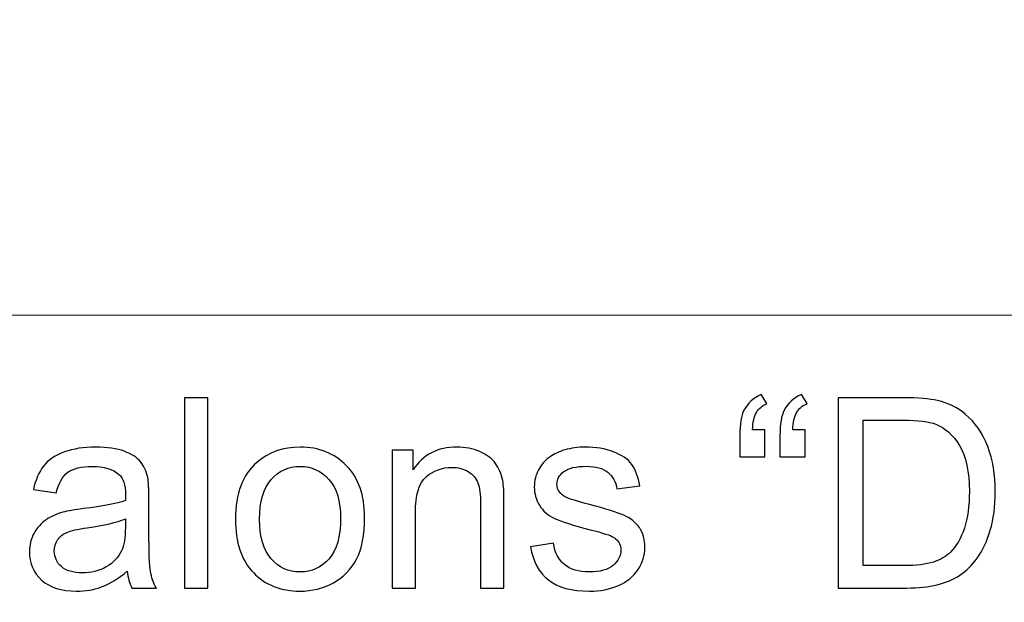
# Model space of a CAD drawing. Units: millimetres. Extents: x -148 to 148, y -105 to 105.
# Drawn here: x 82 to 93, y -72 to -65 of the extents above; entities that cross this region are included whole.
import ezdxf

# ---------------------------------------------------------------- set-up
doc = ezdxf.new("R2010")
doc.units = ezdxf.units.MM
doc.header["$MEASUREMENT"] = 0
doc.layers.add('Layer 1', color=7, linetype='Continuous')

msp = doc.modelspace()

# ---------------------------------------------------------------- linework, layer by layer
at = {"layer": 'Layer 1', "color": 250, "lineweight": 15}
for points, knots in [([(141.5001, 85.0001), (141.5001, 85.0001), (141.5001, -98.0001), (141.5001, -98.0001), (141.5001, -98.0001), (141.5001, -98.0001), (-141.5001, -98.0001), (-141.5001, -98.0001), (-141.5001, -98.0001), (-141.5001, -98.0001), (-141.5001, 85.0001), (-141.5001, 85.0001), (-141.5001, 85.0001), (-141.5001, 85.0001), (141.5001, 85.0001), (141.5001, 85.0001)], [0, 0, 0, 0, 0.25, 0.25, 0.25, 0.25, 0.5, 0.5, 0.5, 0.5, 0.75, 0.75, 0.75, 0.75, 1, 1, 1, 1]), ([(141.5001, -68.694), (141.5001, -68.694), (-21.6408, -68.694), (-21.6408, -68.694), (-21.6408, -68.694), (-21.6408, -68.694), (-21.6408, -98.0001), (-21.6408, -98.0001)], [0, 0, 0, 0, 0.5, 0.5, 0.5, 0.5, 1, 1, 1, 1])]:
    msp.add_open_spline(points, degree=3, knots=knots, dxfattribs=at)
at = {"layer": 'Layer 1', "color": 51}
for points, knots in [([(83.5024, -71.955), (83.5024, -71.955), (83.5024, -69.6822), (83.5024, -69.6822), (83.5024, -69.6822), (83.5024, -69.6822), (83.7813, -69.6822), (83.7813, -69.6822), (83.7813, -69.6822), (83.7813, -69.6822), (83.7813, -71.955), (83.7813, -71.955), (83.7813, -71.955), (83.7813, -71.955), (83.5024, -71.955), (83.5024, -71.955)], [0, 0, 0, 0, 0.25, 0.25, 0.25, 0.25, 0.5, 0.5, 0.5, 0.5, 0.75, 0.75, 0.75, 0.75, 1, 1, 1, 1]), ([(90.4339, -70.0638), (90.4339, -70.0638), (90.4339, -70.3876), (90.4339, -70.3876), (90.4339, -70.3876), (90.4339, -70.3876), (90.1344, -70.3876), (90.1344, -70.3876), (90.1344, -70.3876), (90.1344, -70.3876), (90.1344, -70.132), (90.1344, -70.132), (90.1344, -70.132), (90.1344, -69.9934), (90.1508, -69.8934), (90.1841, -69.8309), (90.1841, -69.8309), (90.2275, -69.7484), (90.2963, -69.6859), (90.3905, -69.6436), (90.3905, -69.6436), (90.3905, -69.6436), (90.4582, -69.7521), (90.4582, -69.7521), (90.4582, -69.7521), (90.4016, -69.7759), (90.3598, -69.8113), (90.3328, -69.8584), (90.3328, -69.8584), (90.3058, -69.905), (90.291, -69.9738), (90.2878, -70.0638), (90.2878, -70.0638), (90.2878, -70.0638), (90.4339, -70.0638), (90.4339, -70.0638)], [0, 0, 0, 0, 0.1111111, 0.1111111, 0.1111111, 0.1111111, 0.2222222, 0.2222222, 0.2222222, 0.2222222, 0.3333333, 0.3333333, 0.3333333, 0.3333333, 0.4444444, 0.4444444, 0.4444444, 0.4444444, 0.5555556, 0.5555556, 0.5555556, 0.5555556, 0.6666667, 0.6666667, 0.6666667, 0.6666667, 0.7777778, 0.7777778, 0.7777778, 0.7777778, 0.8888889, 0.8888889, 0.8888889, 0.8888889, 1, 1, 1, 1]), ([(90.9144, -70.0638), (90.9144, -70.0638), (90.9144, -70.3876), (90.9144, -70.3876), (90.9144, -70.3876), (90.9144, -70.3876), (90.6149, -70.3876), (90.6149, -70.3876), (90.6149, -70.3876), (90.6149, -70.3876), (90.6149, -70.132), (90.6149, -70.132), (90.6149, -70.132), (90.6149, -69.9934), (90.6318, -69.8934), (90.6646, -69.8309), (90.6646, -69.8309), (90.708, -69.7484), (90.7768, -69.6859), (90.871, -69.6436), (90.871, -69.6436), (90.871, -69.6436), (90.9393, -69.7521), (90.9393, -69.7521), (90.9393, -69.7521), (90.8821, -69.7759), (90.8403, -69.8113), (90.8133, -69.8584), (90.8133, -69.8584), (90.7869, -69.905), (90.7715, -69.9738), (90.7683, -70.0638), (90.7683, -70.0638), (90.7683, -70.0638), (90.9144, -70.0638), (90.9144, -70.0638)], [0, 0, 0, 0, 0.1111111, 0.1111111, 0.1111111, 0.1111111, 0.2222222, 0.2222222, 0.2222222, 0.2222222, 0.3333333, 0.3333333, 0.3333333, 0.3333333, 0.4444444, 0.4444444, 0.4444444, 0.4444444, 0.5555556, 0.5555556, 0.5555556, 0.5555556, 0.6666667, 0.6666667, 0.6666667, 0.6666667, 0.7777778, 0.7777778, 0.7777778, 0.7777778, 0.8888889, 0.8888889, 0.8888889, 0.8888889, 1, 1, 1, 1]), ([(91.3081, -71.955), (91.3081, -71.955), (91.3081, -69.6822), (91.3081, -69.6822), (91.3081, -69.6822), (91.3081, -69.6822), (92.0907, -69.6822), (92.0907, -69.6822), (92.0907, -69.6822), (92.2675, -69.6822), (92.4024, -69.6933), (92.4956, -69.715), (92.4956, -69.715), (92.6257, -69.7447), (92.7369, -69.7992), (92.8289, -69.8775), (92.8289, -69.8775), (92.9485, -69.9791), (93.0385, -70.1082), (93.0977, -70.2659), (93.0977, -70.2659), (93.1575, -70.4236), (93.1872, -70.6035), (93.1872, -70.8062), (93.1872, -70.8062), (93.1872, -70.9787), (93.1671, -71.1316), (93.1263, -71.265), (93.1263, -71.265), (93.0861, -71.3983), (93.0348, -71.5089), (92.9713, -71.5962), (92.9713, -71.5962), (92.9083, -71.6835), (92.8395, -71.7523), (92.7644, -71.8021), (92.7644, -71.8021), (92.6898, -71.8523), (92.5993, -71.8904), (92.4934, -71.9164), (92.4934, -71.9164), (92.3871, -71.9423), (92.2654, -71.955), (92.1283, -71.955), (92.1283, -71.955), (92.1283, -71.955), (91.3081, -71.955), (91.3081, -71.955)], [0, 0, 0, 0, 0.0833333, 0.0833333, 0.0833333, 0.0833333, 0.1666667, 0.1666667, 0.1666667, 0.1666667, 0.25, 0.25, 0.25, 0.25, 0.3333333, 0.3333333, 0.3333333, 0.3333333, 0.4166667, 0.4166667, 0.4166667, 0.4166667, 0.5, 0.5, 0.5, 0.5, 0.5833333, 0.5833333, 0.5833333, 0.5833333, 0.6666667, 0.6666667, 0.6666667, 0.6666667, 0.75, 0.75, 0.75, 0.75, 0.8333333, 0.8333333, 0.8333333, 0.8333333, 0.9166667, 0.9166667, 0.9166667, 0.9166667, 1, 1, 1, 1]), ([(91.6087, -71.6867), (91.6087, -71.6867), (92.0939, -71.6867), (92.0939, -71.6867), (92.0939, -71.6867), (92.2437, -71.6867), (92.3617, -71.673), (92.4469, -71.6449), (92.4469, -71.6449), (92.5321, -71.6169), (92.5998, -71.5777), (92.6506, -71.5269), (92.6506, -71.5269), (92.722, -71.456), (92.7776, -71.3597), (92.8173, -71.2396), (92.8173, -71.2396), (92.857, -71.1189), (92.8771, -70.9734), (92.8771, -70.8014), (92.8771, -70.8014), (92.8771, -70.5638), (92.8379, -70.3813), (92.7601, -70.2537), (92.7601, -70.2537), (92.6818, -70.1257), (92.5871, -70.0405), (92.4754, -69.9971), (92.4754, -69.9971), (92.395, -69.9659), (92.2648, -69.9505), (92.0865, -69.9505), (92.0865, -69.9505), (92.0865, -69.9505), (91.6087, -69.9505), (91.6087, -69.9505), (91.6087, -69.9505), (91.6087, -69.9505), (91.6087, -71.6867), (91.6087, -71.6867)], [0, 0, 0, 0, 0.1, 0.1, 0.1, 0.1, 0.2, 0.2, 0.2, 0.2, 0.3, 0.3, 0.3, 0.3, 0.4, 0.4, 0.4, 0.4, 0.5, 0.5, 0.5, 0.5, 0.6, 0.6, 0.6, 0.6, 0.7, 0.7, 0.7, 0.7, 0.8, 0.8, 0.8, 0.8, 0.9, 0.9, 0.9, 0.9, 1, 1, 1, 1]), ([(82.8172, -71.7518), (82.7134, -71.8396), (82.614, -71.9016), (82.5187, -71.9381), (82.5187, -71.9381), (82.4229, -71.9741), (82.3203, -71.992), (82.2107, -71.992), (82.2107, -71.992), (82.0298, -71.992), (81.8911, -71.9481), (81.7938, -71.8597), (81.7938, -71.8597), (81.6969, -71.7714), (81.6482, -71.6581), (81.6482, -71.5211), (81.6482, -71.5211), (81.6482, -71.4401), (81.6662, -71.3666), (81.7033, -71.2999), (81.7033, -71.2999), (81.7398, -71.2332), (81.7879, -71.1798), (81.8472, -71.1396), (81.8472, -71.1396), (81.907, -71.0993), (81.9737, -71.0686), (82.0483, -71.048), (82.0483, -71.048), (82.1028, -71.0337), (82.1853, -71.0194), (82.2959, -71.0062), (82.2959, -71.0062), (82.5214, -70.9792), (82.6875, -70.9475), (82.7939, -70.9099), (82.7939, -70.9099), (82.7949, -70.8718), (82.7955, -70.8475), (82.7955, -70.8374), (82.7955, -70.8374), (82.7955, -70.7236), (82.769, -70.6432), (82.7161, -70.5972), (82.7161, -70.5972), (82.6452, -70.5337), (82.5388, -70.5024), (82.3986, -70.5024), (82.3986, -70.5024), (82.2674, -70.5024), (82.1705, -70.5252), (82.1075, -70.5712), (82.1075, -70.5712), (82.0451, -70.6173), (81.9991, -70.6988), (81.9689, -70.8157), (81.9689, -70.8157), (81.9689, -70.8157), (81.6964, -70.7781), (81.6964, -70.7781), (81.6964, -70.7781), (81.7213, -70.6617), (81.762, -70.567), (81.8186, -70.4956), (81.8186, -70.4956), (81.8752, -70.4236), (81.9578, -70.368), (82.0652, -70.3294), (82.0652, -70.3294), (82.1726, -70.2908), (82.297, -70.2712), (82.4388, -70.2712), (82.4388, -70.2712), (82.5796, -70.2712), (82.6933, -70.2881), (82.7812, -70.3209), (82.7812, -70.3209), (82.869, -70.3543), (82.9336, -70.3955), (82.9754, -70.4458), (82.9754, -70.4458), (83.0167, -70.4961), (83.0452, -70.5591), (83.0622, -70.6358), (83.0622, -70.6358), (83.0712, -70.6834), (83.0759, -70.7691), (83.0759, -70.893), (83.0759, -70.893), (83.0759, -70.893), (83.0759, -71.265), (83.0759, -71.265), (83.0759, -71.265), (83.0759, -71.5248), (83.0817, -71.6888), (83.0939, -71.7571), (83.0939, -71.7571), (83.1056, -71.8259), (83.1294, -71.892), (83.1643, -71.955), (83.1643, -71.955), (83.1643, -71.955), (82.8727, -71.955), (82.8727, -71.955), (82.8727, -71.955), (82.8441, -71.8973), (82.8251, -71.8296), (82.8172, -71.7518)], [0, 0, 0, 0, 0.037037, 0.037037, 0.037037, 0.037037, 0.0740741, 0.0740741, 0.0740741, 0.0740741, 0.1111111, 0.1111111, 0.1111111, 0.1111111, 0.1481481, 0.1481481, 0.1481481, 0.1481481, 0.1851852, 0.1851852, 0.1851852, 0.1851852, 0.2222222, 0.2222222, 0.2222222, 0.2222222, 0.2592593, 0.2592593, 0.2592593, 0.2592593, 0.2962963, 0.2962963, 0.2962963, 0.2962963, 0.3333333, 0.3333333, 0.3333333, 0.3333333, 0.3703704, 0.3703704, 0.3703704, 0.3703704, 0.4074074, 0.4074074, 0.4074074, 0.4074074, 0.4444444, 0.4444444, 0.4444444, 0.4444444, 0.4814815, 0.4814815, 0.4814815, 0.4814815, 0.5185185, 0.5185185, 0.5185185, 0.5185185, 0.5555556, 0.5555556, 0.5555556, 0.5555556, 0.5925926, 0.5925926, 0.5925926, 0.5925926, 0.6296296, 0.6296296, 0.6296296, 0.6296296, 0.6666667, 0.6666667, 0.6666667, 0.6666667, 0.7037037, 0.7037037, 0.7037037, 0.7037037, 0.7407407, 0.7407407, 0.7407407, 0.7407407, 0.7777778, 0.7777778, 0.7777778, 0.7777778, 0.8148148, 0.8148148, 0.8148148, 0.8148148, 0.8518519, 0.8518519, 0.8518519, 0.8518519, 0.8888889, 0.8888889, 0.8888889, 0.8888889, 0.9259259, 0.9259259, 0.9259259, 0.9259259, 0.962963, 0.962963, 0.962963, 0.962963, 1, 1, 1, 1]), ([(84.1099, -71.1316), (84.1099, -70.8268), (84.1946, -70.6009), (84.3644, -70.4543), (84.3644, -70.4543), (84.5057, -70.3326), (84.6782, -70.2712), (84.882, -70.2712), (84.882, -70.2712), (85.1084, -70.2712), (85.2937, -70.3453), (85.4371, -70.494), (85.4371, -70.494), (85.581, -70.6421), (85.6524, -70.8469), (85.6524, -71.1083), (85.6524, -71.1083), (85.6524, -71.3205), (85.6207, -71.4872), (85.5572, -71.6084), (85.5572, -71.6084), (85.4937, -71.7301), (85.4011, -71.8243), (85.2799, -71.8915), (85.2799, -71.8915), (85.1582, -71.9587), (85.0259, -71.992), (84.882, -71.992), (84.882, -71.992), (84.6518, -71.992), (84.4655, -71.9185), (84.3232, -71.7703), (84.3232, -71.7703), (84.1808, -71.6227), (84.1099, -71.41), (84.1099, -71.1316)], [0, 0, 0, 0, 0.1111111, 0.1111111, 0.1111111, 0.1111111, 0.2222222, 0.2222222, 0.2222222, 0.2222222, 0.3333333, 0.3333333, 0.3333333, 0.3333333, 0.4444444, 0.4444444, 0.4444444, 0.4444444, 0.5555556, 0.5555556, 0.5555556, 0.5555556, 0.6666667, 0.6666667, 0.6666667, 0.6666667, 0.7777778, 0.7777778, 0.7777778, 0.7777778, 0.8888889, 0.8888889, 0.8888889, 0.8888889, 1, 1, 1, 1]), ([(85.98, -71.955), (85.98, -71.955), (85.98, -70.3088), (85.98, -70.3088), (85.98, -70.3088), (85.98, -70.3088), (86.2308, -70.3088), (86.2308, -70.3088), (86.2308, -70.3088), (86.2308, -70.3088), (86.2308, -70.5427), (86.2308, -70.5427), (86.2308, -70.5427), (86.352, -70.3617), (86.5266, -70.2712), (86.7547, -70.2712), (86.7547, -70.2712), (86.8541, -70.2712), (86.9452, -70.2892), (87.0282, -70.3246), (87.0282, -70.3246), (87.1118, -70.3606), (87.1738, -70.4072), (87.215, -70.4654), (87.215, -70.4654), (87.2568, -70.5231), (87.2854, -70.5919), (87.3023, -70.6712), (87.3023, -70.6712), (87.3124, -70.7231), (87.3177, -70.8136), (87.3177, -70.9427), (87.3177, -70.9427), (87.3177, -70.9427), (87.3177, -71.955), (87.3177, -71.955), (87.3177, -71.955), (87.3177, -71.955), (87.0383, -71.955), (87.0383, -71.955), (87.0383, -71.955), (87.0383, -71.955), (87.0383, -70.9533), (87.0383, -70.9533), (87.0383, -70.9533), (87.0383, -70.84), (87.0277, -70.7548), (87.006, -70.6982), (87.006, -70.6982), (86.9843, -70.6421), (86.9457, -70.5972), (86.8906, -70.5638), (86.8906, -70.5638), (86.8351, -70.53), (86.7705, -70.513), (86.6959, -70.513), (86.6959, -70.513), (86.5769, -70.513), (86.4747, -70.5511), (86.3879, -70.6263), (86.3879, -70.6263), (86.3017, -70.7019), (86.2588, -70.8448), (86.2588, -71.0559), (86.2588, -71.0559), (86.2588, -71.0559), (86.2588, -71.955), (86.2588, -71.955), (86.2588, -71.955), (86.2588, -71.955), (85.98, -71.955), (85.98, -71.955)], [0, 0, 0, 0, 0.0555556, 0.0555556, 0.0555556, 0.0555556, 0.1111111, 0.1111111, 0.1111111, 0.1111111, 0.1666667, 0.1666667, 0.1666667, 0.1666667, 0.2222222, 0.2222222, 0.2222222, 0.2222222, 0.2777778, 0.2777778, 0.2777778, 0.2777778, 0.3333333, 0.3333333, 0.3333333, 0.3333333, 0.3888889, 0.3888889, 0.3888889, 0.3888889, 0.4444444, 0.4444444, 0.4444444, 0.4444444, 0.5, 0.5, 0.5, 0.5, 0.5555556, 0.5555556, 0.5555556, 0.5555556, 0.6111111, 0.6111111, 0.6111111, 0.6111111, 0.6666667, 0.6666667, 0.6666667, 0.6666667, 0.7222222, 0.7222222, 0.7222222, 0.7222222, 0.7777778, 0.7777778, 0.7777778, 0.7777778, 0.8333333, 0.8333333, 0.8333333, 0.8333333, 0.8888889, 0.8888889, 0.8888889, 0.8888889, 0.9444444, 0.9444444, 0.9444444, 0.9444444, 1, 1, 1, 1]), ([(87.6341, -71.4634), (87.6341, -71.4634), (87.9098, -71.42), (87.9098, -71.42), (87.9098, -71.42), (87.9251, -71.5306), (87.9685, -71.6153), (88.0394, -71.6745), (88.0394, -71.6745), (88.1098, -71.7333), (88.2088, -71.7629), (88.3363, -71.7629), (88.3363, -71.7629), (88.4644, -71.7629), (88.5596, -71.7365), (88.6215, -71.6846), (88.6215, -71.6846), (88.6834, -71.6322), (88.7147, -71.5708), (88.7147, -71.501), (88.7147, -71.501), (88.7147, -71.4375), (88.6871, -71.3883), (88.6321, -71.3517), (88.6321, -71.3517), (88.594, -71.3269), (88.4988, -71.2957), (88.3469, -71.2576), (88.3469, -71.2576), (88.1426, -71.2057), (88.0003, -71.1612), (87.9214, -71.1231), (87.9214, -71.1231), (87.8426, -71.0856), (87.7823, -71.0332), (87.7415, -70.9665), (87.7415, -70.9665), (87.7008, -70.8998), (87.6801, -70.8263), (87.6801, -70.7459), (87.6801, -70.7459), (87.6801, -70.6723), (87.6971, -70.6046), (87.7309, -70.5421), (87.7309, -70.5421), (87.7643, -70.4792), (87.8103, -70.4273), (87.868, -70.386), (87.868, -70.386), (87.9114, -70.3543), (87.9706, -70.3268), (88.0453, -70.3045), (88.0453, -70.3045), (88.1204, -70.2823), (88.2008, -70.2712), (88.2866, -70.2712), (88.2866, -70.2712), (88.4157, -70.2712), (88.5289, -70.2902), (88.6268, -70.3273), (88.6268, -70.3273), (88.7247, -70.3643), (88.7967, -70.4146), (88.8432, -70.4781), (88.8432, -70.4781), (88.8898, -70.5421), (88.9216, -70.6268), (88.939, -70.7332), (88.939, -70.7332), (88.939, -70.7332), (88.6665, -70.7707), (88.6665, -70.7707), (88.6665, -70.7707), (88.6538, -70.6861), (88.6178, -70.6199), (88.5586, -70.5723), (88.5586, -70.5723), (88.4993, -70.5247), (88.4151, -70.5008), (88.3067, -70.5008), (88.3067, -70.5008), (88.1786, -70.5008), (88.0871, -70.522), (88.0326, -70.5643), (88.0326, -70.5643), (87.9775, -70.6067), (87.95, -70.6564), (87.95, -70.713), (87.95, -70.713), (87.95, -70.7496), (87.9617, -70.7818), (87.9844, -70.8109), (87.9844, -70.8109), (88.0072, -70.8411), (88.0426, -70.8654), (88.0913, -70.8856), (88.0913, -70.8856), (88.1193, -70.8956), (88.2014, -70.9194), (88.3379, -70.9565), (88.3379, -70.9565), (88.5353, -71.0094), (88.6729, -71.0522), (88.7506, -71.0861), (88.7506, -71.0861), (88.829, -71.1194), (88.8903, -71.1687), (88.9348, -71.2327), (88.9348, -71.2327), (88.9792, -71.2967), (89.0015, -71.3761), (89.0015, -71.4713), (89.0015, -71.4713), (89.0015, -71.5645), (88.9739, -71.6518), (88.92, -71.7343), (88.92, -71.7343), (88.8655, -71.8164), (88.7872, -71.8799), (88.685, -71.9248), (88.685, -71.9248), (88.5829, -71.9698), (88.467, -71.992), (88.3379, -71.992), (88.3379, -71.992), (88.1236, -71.992), (87.9606, -71.9476), (87.8484, -71.8587), (87.8484, -71.8587), (87.7362, -71.7698), (87.6648, -71.638), (87.6341, -71.4634)], [0, 0, 0, 0, 0.030303, 0.030303, 0.030303, 0.030303, 0.0606061, 0.0606061, 0.0606061, 0.0606061, 0.0909091, 0.0909091, 0.0909091, 0.0909091, 0.1212121, 0.1212121, 0.1212121, 0.1212121, 0.1515152, 0.1515152, 0.1515152, 0.1515152, 0.1818182, 0.1818182, 0.1818182, 0.1818182, 0.2121212, 0.2121212, 0.2121212, 0.2121212, 0.2424242, 0.2424242, 0.2424242, 0.2424242, 0.2727273, 0.2727273, 0.2727273, 0.2727273, 0.3030303, 0.3030303, 0.3030303, 0.3030303, 0.3333333, 0.3333333, 0.3333333, 0.3333333, 0.3636364, 0.3636364, 0.3636364, 0.3636364, 0.3939394, 0.3939394, 0.3939394, 0.3939394, 0.4242424, 0.4242424, 0.4242424, 0.4242424, 0.4545455, 0.4545455, 0.4545455, 0.4545455, 0.4848485, 0.4848485, 0.4848485, 0.4848485, 0.5151515, 0.5151515, 0.5151515, 0.5151515, 0.5454545, 0.5454545, 0.5454545, 0.5454545, 0.5757576, 0.5757576, 0.5757576, 0.5757576, 0.6060606, 0.6060606, 0.6060606, 0.6060606, 0.6363636, 0.6363636, 0.6363636, 0.6363636, 0.6666667, 0.6666667, 0.6666667, 0.6666667, 0.6969697, 0.6969697, 0.6969697, 0.6969697, 0.7272727, 0.7272727, 0.7272727, 0.7272727, 0.7575758, 0.7575758, 0.7575758, 0.7575758, 0.7878788, 0.7878788, 0.7878788, 0.7878788, 0.8181818, 0.8181818, 0.8181818, 0.8181818, 0.8484848, 0.8484848, 0.8484848, 0.8484848, 0.8787879, 0.8787879, 0.8787879, 0.8787879, 0.9090909, 0.9090909, 0.9090909, 0.9090909, 0.9393939, 0.9393939, 0.9393939, 0.9393939, 0.969697, 0.969697, 0.969697, 0.969697, 1, 1, 1, 1]), ([(84.3967, -71.1316), (84.3967, -71.3428), (84.4428, -71.5004), (84.5348, -71.6052), (84.5348, -71.6052), (84.6269, -71.7105), (84.7428, -71.7629), (84.882, -71.7629), (84.882, -71.7629), (85.0206, -71.7629), (85.136, -71.71), (85.228, -71.6047), (85.228, -71.6047), (85.3196, -71.4994), (85.3656, -71.3385), (85.3656, -71.1226), (85.3656, -71.1226), (85.3656, -70.9189), (85.3196, -70.7644), (85.227, -70.6596), (85.227, -70.6596), (85.1344, -70.5548), (85.0195, -70.5024), (84.882, -70.5024), (84.882, -70.5024), (84.7428, -70.5024), (84.6269, -70.5548), (84.5348, -70.6591), (84.5348, -70.6591), (84.4428, -70.7633), (84.3967, -70.921), (84.3967, -71.1316)], [0, 0, 0, 0, 0.125, 0.125, 0.125, 0.125, 0.25, 0.25, 0.25, 0.25, 0.375, 0.375, 0.375, 0.375, 0.5, 0.5, 0.5, 0.5, 0.625, 0.625, 0.625, 0.625, 0.75, 0.75, 0.75, 0.75, 0.875, 0.875, 0.875, 0.875, 1, 1, 1, 1]), ([(82.7939, -71.1284), (82.6923, -71.1702), (82.5404, -71.2052), (82.3383, -71.2343), (82.3383, -71.2343), (82.2234, -71.2507), (82.1419, -71.2692), (82.0948, -71.2898), (82.0948, -71.2898), (82.0472, -71.3105), (82.0102, -71.3406), (81.9848, -71.3809), (81.9848, -71.3809), (81.9589, -71.4205), (81.9456, -71.4645), (81.9456, -71.5131), (81.9456, -71.5131), (81.9456, -71.5878), (81.9742, -71.6497), (82.0303, -71.6994), (82.0303, -71.6994), (82.0864, -71.7486), (82.1689, -71.7735), (82.2774, -71.7735), (82.2774, -71.7735), (82.3848, -71.7735), (82.4806, -71.7502), (82.5642, -71.7031), (82.5642, -71.7031), (82.6478, -71.656), (82.7097, -71.5915), (82.7489, -71.51), (82.7489, -71.51), (82.7791, -71.447), (82.7939, -71.3539), (82.7939, -71.2311), (82.7939, -71.2311), (82.7939, -71.2311), (82.7939, -71.1284), (82.7939, -71.1284)], [0, 0, 0, 0, 0.1, 0.1, 0.1, 0.1, 0.2, 0.2, 0.2, 0.2, 0.3, 0.3, 0.3, 0.3, 0.4, 0.4, 0.4, 0.4, 0.5, 0.5, 0.5, 0.5, 0.6, 0.6, 0.6, 0.6, 0.7, 0.7, 0.7, 0.7, 0.8, 0.8, 0.8, 0.8, 0.9, 0.9, 0.9, 0.9, 1, 1, 1, 1])]:
    msp.add_open_spline(points, degree=3, knots=knots, dxfattribs=at)

doc.saveas('drawing.dxf')
